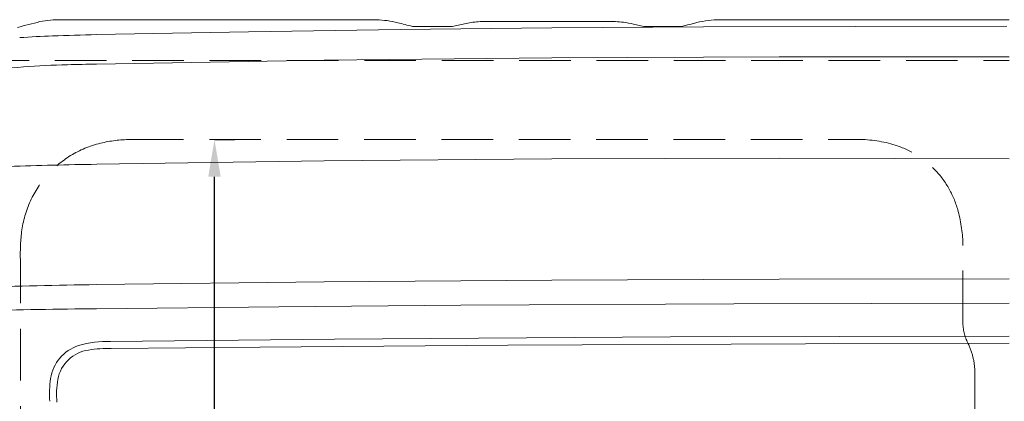
# Model space of a CAD drawing. Units: millimetres. Extents: x 0 to 17320, y 0 to 12230.
# Drawn here: x 5122 to 6577, y 10000 to 10564 of the extents above; entities that cross this region are included whole.
import ezdxf

# ---------------------------------------------------------------- set-up
doc = ezdxf.new("R2010")
doc.units = ezdxf.units.MM
doc.header["$LTSCALE"] = 12
doc.linetypes.add('AUSGEZOGEN', pattern=[0])
doc.linetypes.add('VERDECKT', pattern=[9.525, 6.35, -3.175])
for name, color, linetype in [('110', 7, 'AUSGEZOGEN'), ('111', 7, 'AUSGEZOGEN'), ('112', 7, 'Continuous')]:
    doc.layers.add(name, color=color, linetype=linetype)
doc.styles.get("Standard").update_dxf_attribs({"font": 'romans.shx', "height": 85})
doc.dimstyles.new('ISO-25', dxfattribs={"dimtxt": 2.5, "dimasz": 2.5, "dimexe": 1.25, "dimexo": 0.625, "dimtad": 1, "dimtxsty": 'Standard', "dimcen": 2.5, "dimadec": 0, "dimazin": 0, "dimtfac": 1, "dimtmove": 0, "dimatfit": 3, "dimfxl": 1, "dimarcsym": 0})

# ---------------------------------------------------------------- blocks, each defined once
blk = doc.blocks.new('F31_IT3-IT4-XA4-IT5_IR6_D03')
at = {"layer": '110', "linetype": 'Continuous', "lineweight": 18}
for p, q in [((1434.079996, 1984.164313), (1475.887193, 1984.164169)), ((1475.887193, 1984.164169), (1875.008361, 1984.167132)), ((2001.346553, 1973.943566), (2021.624164, 1978.76746)), ((2063.130176, 1981.635748), (2230.942974, 1981.632741)), ((2410.321103, 1984.164325), (2574, 1984.164333)), ((2574, 1984.164333), (2824, 1984.163962)), ((1475.976425, 1962.095187), (1700.040876, 1966.200487)), ((1700.040876, 1966.200487), (1924.115797, 1969.676289)), ((1924.115797, 1969.676289), (2148.20422, 1972.135911)), ((1944.089664, 1973.943566), (2001.346553, 1973.943566)), ((2148.20422, 1972.135911), (2372.300717, 1973.697698)), ((2269.20804, 1977.584762), (2284.203618, 1973.943566)), ((2284.203618, 1973.943566), (2339.020322, 1973.943566)), ((2372.300717, 1973.697698), (2596.401712, 1974.338163)), ((2596.401712, 1974.338163), (2820.503765, 1974.368481)), ((1475.97744, 1918.65408), (1812.082348, 1924.117942)), ((1812.082348, 1924.117942), (2148.213312, 1927.654957)), ((2148.213312, 1927.654957), (2484.358374, 1929.383433)), ((2484.358374, 1929.383433), (2824, 1929.259445)), ((1475.980324, 1770.493499), (1812.089185, 1775.399154)), ((1812.089185, 1775.399154), (2148.22098, 1778.357967)), ((2148.22098, 1778.357967), (2484.363874, 1779.489647)), ((2484.363874, 1779.489647), (2824, 1778.655878)), ((2148.226347, 1599.120695), (2484.36474, 1600.519539)), ((2484.36474, 1600.519539), (2824, 1601.145879)), ((1475.977093, 1592.573605), (1812.094191, 1596.602964)), ((1812.094191, 1596.602964), (2148.226347, 1599.120695)), ((1475.977495, 1557.001253), (1744.873016, 1559.854691)), ((1744.873016, 1559.854691), (2013.774485, 1562.077442)), ((2013.774485, 1562.077442), (2417.134476, 1564.258187)), ((2417.134476, 1564.258187), (2824, 1565.073812)), ((1827.289762, 1512.013596), (2323.892965, 1515.258214)), ((2323.892965, 1515.258214), (2824, 1516.468364)), ((1496.231003, 1508.634642), (1827.289762, 1512.013596)), ((1497.447227, 1498.471979), (1717.224477, 1500.39399)), ((1717.224477, 1500.39399), (2083.523973, 1502.990182)), ((2083.523973, 1502.990182), (2523.090711, 1505.012722)), ((2523.090711, 1505.012722), (2824, 1506.276082))]:
    blk.add_line(p, q, dxfattribs=at)
for centre, radius, start, end in [((1617.969914, 1035.282144), 972.530987, 103.420632, 105.442879), ((1434.277118, 1730.93488), 253.824699, 95.975594, 99.531291), ((1423.338081, 1829.416061), 154.741097, 89.910853, 95.743349), ((1430.445836, -327.663647), 2311.830816, 89.909932, 90.17019), ((1878.574087, 1609.780964), 374.403148, 88.352306, 90.54568), ((1885.026514, 1834.091327), 150, 76.22319, 88.352306), ((1703.180354, 1092.45067), 913.609121, 74.813058, 76.22319), ((2051.357478, 1824.700051), 156.910281, 93.312449, 100.923166), ((2058.180989, 1585.071455), 396.595176, 89.284976, 92.29622), ((2232.99066, 1809.603226), 172.041701, 82.973035, 90.681965), ((2241.304296, 1867.606344), 113.463084, 75.763321, 83.556438), ((2579.929631, 1092.45067), 913.609122, 103.765837, 105.186942), ((2398.225509, 1834.12614), 150, 90.611986, 103.765837), ((2406.687395, 1041.932237), 942.239095, 89.779041, 90.611986), ((1944.089664, 1979.943566), 6, 254.813058, 270), ((2339.020322, 1979.943566), 6, 270, 285.186942), ((1467.836203, 425.997604), 1535.301589, 92.12263, 93.942832), ((1574.206631, -2633.885207), 4597.030015, 91.2244, 92.034939), ((1430.861416, 1052.091503), 864.596463, 94.175861, 98.705487), ((1468.43779, 554.219239), 1363.883783, 91.500709, 94.22722), ((1799.207696, -12716.474085), 14638.697659, 91.265224, 91.434586), ((1584.356679, -5260.513415), 7031.842124, 90.883091, 91.937672), ((1616.748518, -9010.103304), 10603.611377, 90.76067, 91.71178), ((1539.848652, -6725.154854), 8282.402387, 90.441851, 91.63592), ((1467.840751, 1444.874418), 60.622425, 107.751368, 171.545604), ((1491.151483, 1361.907682), 146.778758, 88.014866, 106.543283), ((1493.568888, 1327.189875), 171.232061, 88.700051, 99.915635), ((1471.128536, 1442.873308), 53.457143, 97.573404, 169.564866), ((1551.586441, 1432.279238), 145.30991, 171.4881, 184.778595), ((1548.640194, 1430.81994), 131.888039, 170.514165, 185.074809)]:
    blk.add_arc(centre, radius, start, end, dxfattribs=at)
at = {"layer": '111', "linetype": 'VERDECKT', "lineweight": 18}
for p, q in [((1300.000001, 1924), (2824, 1924)), ((1528.147174, 1807.162036), (2601.010658, 1807.162036)), ((2755.620395, 1537.318236), (2755.620395, 1650.229535)), ((1363.329547, -149.195564), (1363.329547, 1627.451709)), ((2773.363849, 1045.988346), (2773.363849, 1461.702288))]:
    blk.add_line(p, q, dxfattribs=at)
for centre, radius, start, end in [((1528.147174, 1607.162036), 200, 90, 102.614437), ((2601.010658, 1625.162036), 182, 72.544301, 90), ((1518.108829, 1652.017916), 154.034595, 102.614437, 173.12878), ((2613.811237, 1665.870009), 139.326894, 14.543015, 72.544301), ((2559.430582, 1649.161731), 196.176878, 0.311866, 15.278325), ((1634.897761, 1637.297148), 271.746624, 172.993287, 182.076227), ((2825.616943, 1537.317452), 69.996548, 179.999358, 206.411635), ((2673.368463, 1461.702288), 99.995372, 359.999316, 26.411544)]:
    blk.add_arc(centre, radius, start, end, dxfattribs=at)
blk = doc.blocks.new('*D47')
at = {"layer": '112', "color": 0, "lineweight": -2}
for p, q in [((5410.6, 10387), (5440, 10387)), ((5410, 8619), (5410, 10332)), ((5409.4, 8564), (5380, 8564))]:
    blk.add_line(p, q, dxfattribs=at)
at = {"layer": '112', "color": 0}
for points in [[(5400.8, 10332), (5419.2, 10332), (5410, 10387)], [(5400.8, 8619), (5419.2, 8619), (5410, 8564)]]:
    blk.add_solid(points, dxfattribs=at)
at = {"layer": 'Defpoints', "color": 0}
for p in [(5410, 10387), (5410, 10387), (5410, 8564)]:
    blk.add_point(p, dxfattribs=at)
at = {"layer": '112', "color": 0, "insert": (5346.7, 9475.5), "char_height": 65, "attachment_point": 5, "rotation": 90}
blk.add_mtext('71.7 clear height of door', dxfattribs=at)

msp = doc.modelspace()

# ---------------------------------------------------------------- block references
at = {"layer": '110'}
msp.add_blockref('F31_IT3-IT4-XA4-IT5_IR6_D03', (3760, 8580), dxfattribs=at)

# ---------------------------------------------------------------- dimensions: what is measured, and where the dimension line sits
at = {"layer": '112'}
dim = msp.add_linear_dim(base=(5410, 10387), p1=(5410, 8564), p2=(5410, 10387), angle=90, text='71.7 clear height of door', dimstyle='ISO-25', override={"dimtxt": 65, "dimasz": 55, "dimexe": 30, "dimgap": 20}, dxfattribs=at)
dim.commit()
dim.dimension.update_dxf_attribs({"geometry": '*D47', "text_midpoint": (5346.666667, 9475.5)})

doc.saveas('drawing.dxf')
